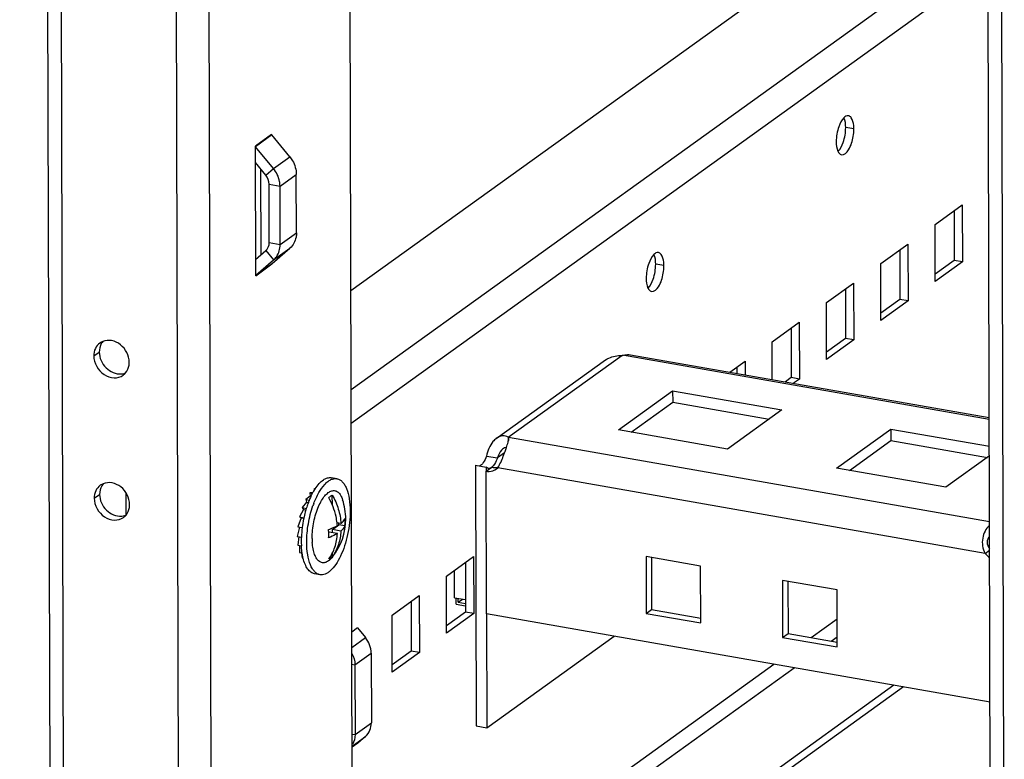
# Model space of a CAD drawing. Units: millimetres. Extents: x 0 to 420, y 0 to 594.
# Drawn here: x 280 to 296, y 41 to 53 of the extents above; entities that cross this region are included whole.
import ezdxf

# ---------------------------------------------------------------- set-up
doc = ezdxf.new("R2010")
doc.units = ezdxf.units.MM
doc.header["$LTSCALE"] = 38.72
doc.layers.get('0').update_dxf_attribs({"linetype": 'CONTINUOUS'})
for name, color, linetype in [('02___PRT_ALL_AXES', 7, 'CONTINUOUS'), ('ALL_FEATURES', 7, 'CONTINUOUS'), ('AXIS', 7, 'CONTINUOUS')]:
    doc.layers.add(name, color=color, linetype=linetype)

msp = doc.modelspace()

# ---------------------------------------------------------------- linework, layer by layer
at = {"color": 3, "linetype": 'CONTINUOUS'}
for p, q in [((295.97022, 36.99341), (295.47735, 228.48061)), ((285.4727, 48.49609), (295.92125, 56.01745)), ((284.17217, 51.04915), (284.17215, 51.05622)), ((284.46834, 50.69239), (284.17479, 51.04916)), ((283.9104, 48.7397), (283.90493, 50.86386)), ((284.20112, 50.50003), (283.90757, 50.8568)), ((284.57902, 49.44429), (284.57656, 50.40272)), ((284.3118, 49.25193), (284.30934, 50.21037)), ((295.05582, 49.58043), (295.50119, 49.90103)), ((295.50119, 49.90103), (295.50359, 48.96691)), ((295.05823, 48.64631), (295.05582, 49.58043)), ((284.18023, 48.93821), (284.4722, 49.19233)), ((294.16508, 48.93924), (294.61045, 49.25983)), ((294.61045, 49.25983), (294.61286, 48.32571)), ((283.913, 48.74585), (284.20498, 48.99997)), ((295.50359, 48.96691), (295.05823, 48.64631)), ((284.17762, 48.93206), (284.1776, 48.9382)), ((294.16749, 48.00512), (294.16508, 48.93924)), ((293.27435, 48.29804), (293.71972, 48.61864)), ((293.71972, 48.61864), (293.72212, 47.68452)), ((294.61286, 48.32571), (294.16749, 48.00512)), ((293.27675, 47.36392), (293.27435, 48.29804)), ((292.38361, 47.65685), (292.82898, 47.97744)), ((292.82898, 47.97744), (292.83138, 47.04332)), ((292.38521, 47.03495), (292.38361, 47.65685)), ((293.72212, 47.68452), (293.27675, 47.36392)), ((287.85738, 46.06827), (289.64659, 47.35623)), ((290.05681, 47.44315), (295.94598, 46.41071)), ((291.6892, 47.15697), (291.93824, 47.33625)), ((291.93824, 47.33625), (291.93882, 47.11321)), ((292.83138, 47.04332), (292.73465, 46.97369)), ((289.85997, 46.20914), (290.75071, 46.85034)), ((290.75071, 46.85034), (292.5414, 46.53641)), ((292.5414, 46.53641), (291.65066, 45.89521)), ((291.65066, 45.89521), (289.85997, 46.20914)), ((293.44135, 45.58128), (294.33209, 46.22248)), ((294.33209, 46.22248), (295.94719, 45.93933)), ((288.06035, 46.0719), (288.05838, 46.08644)), ((295.94759, 45.78244), (295.23204, 45.26735)), ((295.23204, 45.26735), (293.44135, 45.58128)), ((281.78544, 44.81544), (281.78452, 45.17456)), ((287.03919, 43.80968), (287.48456, 44.13027)), ((287.48456, 44.13027), (287.48696, 43.19615)), ((291.21005, 43.9739), (290.31471, 44.13086)), ((290.31471, 44.13086), (290.31711, 43.19674)), ((291.21246, 43.03978), (291.21005, 43.9739)), ((287.04159, 42.87556), (287.03919, 43.80968)), ((293.44841, 43.58148), (292.55307, 43.73845)), ((292.55307, 43.73845), (292.55547, 42.80433)), ((286.14845, 43.16848), (286.59382, 43.48908)), ((286.59382, 43.48908), (286.59623, 42.55496)), ((293.45082, 42.64736), (293.44841, 43.58148)), ((286.15086, 42.23436), (286.14845, 43.16848)), ((287.48696, 43.19615), (287.04159, 42.87556)), ((295.958, 41.74097), (287.69943, 43.18881)), ((290.31711, 43.19674), (291.21246, 43.03978)), ((292.55547, 42.80433), (293.45082, 42.64736)), ((286.59623, 42.55496), (286.15086, 42.23436)), ((294.38151, 42.01735), (287.87418, 37.33306))]:
    msp.add_line(p, q, dxfattribs=at)
at = {"color": 9, "linetype": 'CONTINUOUS'}
for p, q in [((296.19207, 36.8662), (295.69897, 228.44176)), ((285.47688, 46.8721), (295.92543, 54.39346)), ((285.47831, 46.31718), (295.92686, 53.83854)), ((284.17215, 51.05622), (283.90493, 50.86386)), ((284.17479, 51.04916), (283.90757, 50.8568)), ((283.90496, 50.85452), (283.90757, 50.8568)), ((284.20112, 50.50003), (284.46834, 50.69239)), ((284.07484, 50.39012), (284.20112, 50.50003)), ((284.30934, 50.21037), (284.57656, 50.40272)), ((284.13027, 50.24176), (284.30934, 50.21037)), ((284.3118, 49.25193), (284.57902, 49.44429)), ((284.13273, 49.28332), (284.3118, 49.25193)), ((284.07802, 49.15427), (284.20498, 48.99997)), ((284.20498, 48.99997), (284.4722, 49.19233)), ((283.9104, 48.7397), (284.17762, 48.93206)), ((283.913, 48.74585), (284.18023, 48.93821)), ((283.91038, 48.74904), (283.913, 48.74585)), ((281.25402, 47.42233), (281.3431, 47.48645)), ((288.05388, 46.09121), (289.91554, 47.43132)), ((295.94606, 46.37807), (289.92893, 47.43295)), ((295.95037, 44.70287), (288.05838, 46.08644)), ((287.99245, 45.83295), (287.87578, 45.74896)), ((295.87664, 44.18285), (287.88119, 45.58456)), ((281.26003, 45.08703), (281.34911, 45.15115)), ((293.02369, 42.80198), (293.44963, 43.10859)), ((293.35363, 42.74414), (293.45039, 42.81379)), ((285.53859, 37.41385), (292.41309, 42.36244)), ((285.69121, 37.22836), (292.74303, 42.3046))]:
    msp.add_line(p, q, dxfattribs=at)
at = {"color": 7, "linetype": 'CONTINUOUS'}
for p, q in [((284.07484, 50.39012), (283.90562, 50.59578)), ((283.99824, 49.08483), (283.99463, 50.48761)), ((284.13273, 49.28332), (284.13027, 50.24176)), ((295.3672, 49.80457), (295.36929, 48.99045)), ((283.90971, 49.00778), (284.07802, 49.15427)), ((294.47646, 49.16338), (294.47856, 48.34926)), ((295.36929, 48.99045), (295.05792, 48.76631)), ((295.50359, 48.96691), (295.36929, 48.99045)), ((293.58572, 48.52218), (293.58782, 47.70806)), ((294.47856, 48.34926), (294.16718, 48.12511)), ((294.61286, 48.32571), (294.47856, 48.34926)), ((292.69499, 47.88099), (292.69708, 47.06687)), ((293.58782, 47.70806), (293.27644, 47.48392)), ((293.72212, 47.68452), (293.58782, 47.70806)), ((291.80425, 47.23979), (291.80451, 47.13676)), ((292.69708, 47.06687), (292.60035, 46.99724)), ((292.83138, 47.04332), (292.69708, 47.06687)), ((290.75071, 46.85034), (290.75119, 46.66351)), ((290.06907, 46.17249), (290.75119, 46.66351)), ((290.75119, 46.66351), (292.33279, 46.38624)), ((294.33209, 46.22248), (294.33257, 46.03565)), ((288.05388, 46.09121), (288.05405, 46.02624)), ((293.65044, 45.54463), (294.33257, 46.03565)), ((294.33257, 46.03565), (295.91417, 45.75838)), ((287.69671, 45.78035), (287.87578, 45.74896)), ((285.24232, 45.40836), (285.15279, 45.42406)), ((284.87033, 45.24533), (284.8869, 45.24243)), ((284.87033, 45.24533), (284.87041, 45.2176)), ((284.80498, 45.12039), (284.7313, 45.06735)), ((284.8503, 45.182), (284.79833, 45.17381)), ((284.79833, 45.17381), (284.84184, 45.16618)), ((284.79833, 45.17381), (284.80602, 45.12021)), ((284.80498, 45.12039), (284.81701, 45.11828)), ((285.16806, 44.97704), (285.16765, 45.13838)), ((284.74488, 45.02444), (284.67382, 44.93322)), ((284.67382, 44.93322), (284.74124, 44.9214)), ((284.67382, 44.93322), (284.69561, 44.90335)), ((284.7313, 45.06735), (284.79036, 45.057)), ((284.7313, 45.06735), (284.74625, 45.0242)), ((284.74488, 45.02444), (284.77502, 45.01916)), ((284.65406, 44.76651), (284.60225, 44.61973)), ((284.69341, 44.90374), (284.6298, 44.78054)), ((284.6298, 44.78054), (284.66092, 44.76531)), ((284.6298, 44.78054), (284.70163, 44.76795)), ((284.65406, 44.76651), (284.69959, 44.75853)), ((284.69341, 44.90374), (284.73424, 44.89658)), ((284.62796, 44.61522), (284.59303, 44.46175)), ((284.60225, 44.61973), (284.67329, 44.60728)), ((285.1691, 44.57422), (285.27376, 44.64956)), ((285.3089, 44.67109), (285.24621, 44.68208)), ((285.27376, 44.64956), (285.27369, 44.67726)), ((285.37432, 44.63193), (285.27376, 44.64956)), ((284.59303, 44.46175), (284.66052, 44.44992)), ((284.61883, 44.45723), (284.60279, 44.31736)), ((285.1083, 44.53045), (285.1112, 44.53254)), ((285.25132, 44.50798), (285.1112, 44.53254)), ((285.30922, 44.54966), (285.1691, 44.57422)), ((285.16923, 44.52237), (285.1691, 44.57422)), ((284.60279, 44.31736), (284.66108, 44.30714)), ((284.63056, 44.31249), (284.63086, 44.1964)), ((284.63086, 44.1964), (284.67221, 44.18915)), ((284.66331, 44.19071), (284.67531, 44.10711)), ((284.67531, 44.10711), (284.68878, 44.10475)), ((285.17024, 44.13149), (285.17009, 44.18917)), ((290.40399, 44.11521), (290.40619, 43.26086)), ((295.87664, 44.18285), (295.95157, 44.23679)), ((287.35056, 44.03382), (287.35266, 43.2197)), ((284.96604, 43.8324), (284.8765, 43.84809)), ((287.17427, 43.45451), (287.1731, 43.90607)), ((292.64235, 43.7228), (292.64455, 42.86845)), ((287.17427, 43.45451), (287.35214, 43.42333)), ((286.45983, 43.39262), (286.46192, 42.5785)), ((287.19685, 43.34911), (287.19658, 43.4506)), ((287.19685, 43.34911), (287.3524, 43.32184)), ((287.23256, 43.3802), (287.2324, 43.44432)), ((287.23256, 43.3802), (287.30417, 43.43174)), ((287.23256, 43.3802), (287.3523, 43.3592)), ((287.35266, 43.2197), (287.04128, 42.99556)), ((287.48696, 43.19615), (287.35266, 43.2197)), ((290.31711, 43.19674), (290.40619, 43.26086)), ((290.40619, 43.26086), (291.21225, 43.11955)), ((287.70424, 41.32057), (289.79034, 42.82224)), ((292.55547, 42.80433), (292.64455, 42.86845)), ((292.64455, 42.86845), (293.45061, 42.72713)), ((286.46192, 42.5785), (286.15055, 42.35436)), ((286.59623, 42.55496), (286.46192, 42.5785)), ((294.53833, 41.98986), (287.33005, 36.801)), ((287.52517, 41.35196), (287.70424, 41.32057))]:
    msp.add_line(p, q, dxfattribs=at)
at = {"color": 3, "linetype": 'CONTINUOUS'}
for points in [[(284.17215, 51.05622), (284.17246, 51.05375), (284.17336, 51.05134), (284.17479, 51.04916)], [(283.90757, 50.8568), (283.90614, 50.85898), (283.90524, 50.86139), (283.90493, 50.86386)], [(284.18023, 48.93821), (284.17881, 48.93652), (284.17792, 48.93443), (284.17762, 48.93206)], [(283.9104, 48.7397), (283.9107, 48.74207), (283.91159, 48.74416), (283.913, 48.74585)]]:
    msp.add_lwpolyline(points, dxfattribs=at)
for centre, radius, start, end in [((281.48924, 47.44844), 0.22983, 112.284986, 125.701136), ((281.60026, 47.29416), 0.2301, 305.812334, 320.066133), ((287.53171, 45.81848), 0.42055, 326.204618, 329.380898), ((281.49525, 45.11314), 0.22983, 112.284986, 125.701136), ((281.60627, 44.95886), 0.2301, 305.812334, 320.066133)]:
    msp.add_arc(centre, radius, start, end, dxfattribs=at)
at = {"color": 7, "linetype": 'CONTINUOUS'}
for centre, radius, start, end in [((281.58642, 47.50651), 0.23982, 140.115568, 150.448725), ((281.68451, 47.37576), 0.24811, 275.033184, 285.710217), ((281.68748, 47.36426), 0.23623, 285.772063, 292.271689), ((281.59243, 45.17121), 0.23982, 140.115568, 150.448725), ((285.61518, 44.76426), 0.87234, 146.639437, 148.642509), ((286.08896, 44.51976), 1.40607, 155.595212, 158.596228), ((285.96452, 44.57506), 1.26989, 154.655065, 155.547439), ((285.704, 44.71029), 0.97627, 148.65021, 151.024649), ((286.36229, 44.41917), 1.69737, 160.656056, 163.643617), ((286.23207, 44.46407), 1.55963, 159.132686, 160.627824), ((286.17318, 44.48635), 1.49667, 158.581864, 159.126508), ((286.32739, 44.44629), 1.56578, 159.350753, 160.607509), ((284.38482, 44.74432), 1.00344, 0.206707, 18.520709), ((281.69052, 45.04046), 0.24811, 275.033184, 285.710217), ((281.69349, 45.02896), 0.23623, 285.772063, 292.271689), ((286.57035, 44.36334), 1.91287, 168.408196, 172.673877), ((286.56432, 44.36464), 1.9067, 168.068825, 168.410231), ((286.52314, 44.37377), 1.86452, 164.903532, 168.08158), ((286.47209, 44.3871), 1.81176, 164.744454, 164.890134), ((286.4471, 44.394), 1.78584, 163.635011, 164.746902), ((284.39121, 44.74537), 0.99705, 321.532805, 0.147449), ((284.43273, 44.68969), 0.94343, 0.158521, 3.870153), ((286.45311, 44.37654), 1.79491, 172.614776, 177.671002), ((284.23435, 44.56349), 1.01879, 4.349459, 6.684478), ((284.46512, 44.68978), 0.91104, 356.359174, 0.158254), ((286.28194, 44.3835), 1.62359, 177.670677, 180.137637), ((285.92147, 44.4297), 1.08451, 180.088967, 183.58588), ((284.16247, 44.49725), 0.94646, 0.163001, 4.551693), ((284.1979, 44.49743), 0.91104, 356.359174, 0.158254), ((286.12608, 44.3824), 1.46773, 180.109295, 182.966683)]:
    msp.add_arc(centre, radius, start, end, dxfattribs=at)
at = {"color": 3, "linetype": 'CONTINUOUS'}
for points, knots in [([(284.46834, 50.69239), (284.48536, 50.6717), (284.54495, 50.58615), (284.57636, 50.48011), (284.57656, 50.40272)], [0, 0, 0, 0, 0.25715624, 1, 1, 1, 1]), ([(284.30934, 50.21037), (284.30927, 50.2358), (284.29919, 50.3399), (284.25118, 50.43919), (284.20112, 50.50003)], [0, 0, 0, 0, 0.24403897, 1, 1, 1, 1]), ([(284.57902, 49.44429), (284.57909, 49.41969), (284.57132, 49.32718), (284.52364, 49.23709), (284.4722, 49.19233)], [0, 0, 0, 0, 0.26512505, 1, 1, 1, 1]), ([(284.20498, 48.99997), (284.22199, 49.01477), (284.2851, 49.08389), (284.31198, 49.18159), (284.3118, 49.25193)], [0, 0, 0, 0, 0.24270046, 1, 1, 1, 1]), ([(281.836, 47.3203), (281.83572, 47.42747), (281.74811, 47.59383), (281.55511, 47.68666), (281.44698, 47.6795), (281.40209, 47.6611)], [0, 0, 0, 0, 0.51338224, 0.76756181, 1, 1, 1, 1]), ([(281.35512, 47.63507), (281.32336, 47.61221), (281.26984, 47.54636), (281.25392, 47.46401), (281.25402, 47.42233)], [0, 0, 0, 0, 0.48426992, 1, 1, 1, 1]), ([(281.25402, 47.42233), (281.25432, 47.30579), (281.35859, 47.12444), (281.57892, 47.04668), (281.69289, 47.07732), (281.7349, 47.10756)], [0, 0, 0, 0, 0.51771166, 0.77004963, 1, 1, 1, 1]), ([(289.6462, 47.35595), (289.66406, 47.36881), (289.74673, 47.41532), (289.8435, 47.42858), (289.91554, 47.43132)], [0, 0, 0, 0, 0.2339342, 1, 1, 1, 1]), ([(289.92893, 47.43295), (289.94089, 47.43558), (289.98299, 47.44407), (290.02711, 47.44833), (290.0575, 47.44303)], [0, 0, 0, 0, 0.28422829, 1, 1, 1, 1]), ([(281.7767, 47.14646), (281.80601, 47.18147), (281.83163, 47.24227), (281.83604, 47.30405), (281.836, 47.3203)], [0, 0, 0, 0, 0.73747446, 1, 1, 1, 1]), ([(287.85779, 46.06857), (287.83717, 46.05372), (287.75586, 45.97519), (287.71717, 45.86405), (287.69671, 45.78035)], [0, 0, 0, 0, 0.22768209, 1, 1, 1, 1]), ([(288.05388, 46.09121), (288.02648, 46.10718), (287.95349, 46.11946), (287.88771, 46.09012), (287.85779, 46.06857)], [0, 0, 0, 0, 0.4623671, 1, 1, 1, 1]), ([(288.02363, 45.92155), (288.03342, 45.95042), (288.04912, 45.99932), (288.06145, 46.05066), (288.06054, 46.07189)], [0, 0, 0, 0, 0.58929405, 1, 1, 1, 1]), ([(287.91811, 45.65013), (287.95052, 45.71665), (287.98401, 45.80813), (288.01622, 45.89967), (288.02363, 45.92155)], [0, 0, 0, 0, 0.76211323, 1, 1, 1, 1]), ([(281.36113, 45.29977), (281.32937, 45.27691), (281.27585, 45.21107), (281.25993, 45.12871), (281.26003, 45.08703)], [0, 0, 0, 0, 0.48426992, 1, 1, 1, 1]), ([(281.84201, 44.985), (281.84173, 45.09217), (281.75412, 45.25853), (281.56112, 45.35136), (281.45299, 45.3442), (281.4081, 45.3258)], [0, 0, 0, 0, 0.51338224, 0.76756181, 1, 1, 1, 1]), ([(281.26003, 45.08703), (281.26033, 44.97049), (281.36461, 44.78914), (281.58493, 44.71138), (281.6989, 44.74202), (281.74091, 44.77226)], [0, 0, 0, 0, 0.51771166, 0.77004963, 1, 1, 1, 1]), ([(281.78271, 44.81116), (281.81203, 44.84617), (281.83764, 44.90697), (281.84205, 44.96875), (281.84201, 44.985)], [0, 0, 0, 0, 0.73747446, 1, 1, 1, 1]), ([(295.94881, 44.63567), (295.88846, 44.58807), (295.80993, 44.42902), (295.83598, 44.25711), (295.87664, 44.18285)], [0, 0, 0, 0, 0.47584613, 1, 1, 1, 1])]:
    msp.add_open_spline(points, degree=3, knots=knots, dxfattribs=at)
at = {"color": 7, "linetype": 'CONTINUOUS'}
for points in [[(284.13027, 50.24176), (284.13013, 50.29455), (284.10838, 50.34936), (284.07484, 50.39012)], [(281.3778, 47.62479), (281.35432, 47.58345), (281.34297, 47.53399), (281.3431, 47.48645)], [(281.38381, 45.28949), (281.36033, 45.24815), (281.34899, 45.19869), (281.34911, 45.15115)]]:
    msp.add_open_spline(points, degree=3, dxfattribs=at)
for points, knots in [([(284.07802, 49.15427), (284.10437, 49.1772), (284.12879, 49.22334), (284.13277, 49.27072), (284.13273, 49.28332)], [0, 0, 0, 0, 0.73487495, 1, 1, 1, 1]), ([(281.3431, 47.48645), (281.34334, 47.3922), (281.42495, 47.20469), (281.61696, 47.12067), (281.70627, 47.12861)], [0, 0, 0, 0, 0.51245605, 1, 1, 1, 1]), ([(287.97461, 45.90623), (287.96299, 45.89785), (287.91855, 45.85274), (287.89431, 45.79339), (287.87578, 45.74896)], [0, 0, 0, 0, 0.22932348, 1, 1, 1, 1]), ([(288.02436, 45.92284), (288.02067, 45.92321), (288.00282, 45.92286), (287.98596, 45.91442), (287.97461, 45.90623)], [0, 0, 0, 0, 0.20959616, 1, 1, 1, 1]), ([(284.8622, 44.99845), (284.88559, 45.0605), (284.93576, 45.17174), (285.01777, 45.29262), (285.08945, 45.36053), (285.14071, 45.39358), (285.19213, 45.41097), (285.2265, 45.41114), (285.24234, 45.40836)], [0, 0, 0, 0, 0.33446784, 0.61357574, 0.72963816, 0.83049318, 0.91887488, 1, 1, 1, 1]), ([(284.88658, 45.24397), (284.90626, 45.27384), (284.94607, 45.32674), (285.01361, 45.38854), (285.08306, 45.42433), (285.13143, 45.4278), (285.1528, 45.42405)], [0, 0, 0, 0, 0.3177949, 0.58532885, 0.80718968, 1, 1, 1, 1]), ([(285.24234, 45.40836), (285.2585, 45.40552), (285.29144, 45.39328), (285.33456, 45.35823), (285.37196, 45.308), (285.41653, 45.21665), (285.45199, 45.07049), (285.4603, 44.9451), (285.46048, 44.87686)], [0, 0, 0, 0, 0.08049528, 0.16845555, 0.26917956, 0.38537279, 0.66515119, 1, 1, 1, 1]), ([(281.34911, 45.15115), (281.34935, 45.0569), (281.43096, 44.86939), (281.62297, 44.78537), (281.71229, 44.79332)], [0, 0, 0, 0, 0.51245605, 1, 1, 1, 1]), ([(284.81686, 45.11866), (284.8195, 45.12424), (284.83002, 45.14602), (284.8412, 45.16748), (284.84993, 45.18323)], [0, 0, 0, 0, 0.25561487, 1, 1, 1, 1]), ([(284.94298, 44.95399), (284.95726, 44.98682), (284.98719, 45.04689), (285.03976, 45.12391), (285.09546, 45.17956), (285.15345, 45.21188), (285.21331, 45.21554), (285.26669, 45.18698), (285.30851, 45.13339), (285.32777, 45.08842), (285.33629, 45.06306)], [0, 0, 0, 0, 0.18008497, 0.33670895, 0.467179, 0.57319447, 0.66381171, 0.75588346, 0.86537847, 1, 1, 1, 1]), ([(285.10975, 45.09671), (285.11441, 45.10124), (285.132, 45.11731), (285.15194, 45.13106), (285.16765, 45.13838)], [0, 0, 0, 0, 0.27292039, 1, 1, 1, 1]), ([(285.24622, 44.68208), (285.24204, 44.71775), (285.21751, 44.86184), (285.16353, 45.00061), (285.10975, 45.09671)], [0, 0, 0, 0, 0.24587392, 1, 1, 1, 1]), ([(285.16765, 45.13838), (285.20819, 45.06595), (285.27332, 44.9142), (285.3037, 44.75165), (285.3089, 44.67109)], [0, 0, 0, 0, 0.50696328, 1, 1, 1, 1]), ([(284.74789, 44.3639), (284.74762, 44.46588), (284.7664, 44.67043), (284.81644, 44.86963), (284.85044, 44.96619)], [0, 0, 0, 0, 0.49904378, 1, 1, 1, 1]), ([(284.83696, 44.42802), (284.83673, 44.51894), (284.85624, 44.69883), (284.90754, 44.87256), (284.94298, 44.95399)], [0, 0, 0, 0, 0.50588138, 1, 1, 1, 1]), ([(285.46048, 44.87686), (285.46064, 44.81332), (285.45322, 44.68407), (285.42234, 44.49266), (285.37313, 44.3087), (285.30853, 44.14292), (285.23244, 44.00497), (285.15897, 43.91423), (285.09688, 43.86478), (285.05269, 43.84114), (285.00872, 43.82939), (284.97964, 43.83001), (284.96602, 43.8324)], [0, 0, 0, 0, 0.15338189, 0.31177435, 0.46727563, 0.6122524, 0.74014364, 0.84648124, 0.89128088, 0.93096328, 0.96661529, 1, 1, 1, 1]), ([(285.3089, 44.67109), (285.31633, 44.67745), (285.34206, 44.70128), (285.36384, 44.73015), (285.37401, 44.75337)], [0, 0, 0, 0, 0.27840894, 1, 1, 1, 1]), ([(285.10595, 44.57236), (285.11949, 44.57739), (285.16904, 44.59691), (285.21716, 44.62041), (285.25021, 44.64076)], [0, 0, 0, 0, 0.27125042, 1, 1, 1, 1]), ([(285.37432, 44.63193), (285.37114, 44.62467), (285.35461, 44.59353), (285.3299, 44.56736), (285.30922, 44.54966)], [0, 0, 0, 0, 0.22540236, 1, 1, 1, 1]), ([(285.25132, 44.50798), (285.24094, 44.50159), (285.1947, 44.47512), (285.1456, 44.45389), (285.1071, 44.43957)], [0, 0, 0, 0, 0.22874063, 1, 1, 1, 1]), ([(285.11234, 44.08981), (285.15353, 44.14953), (285.21967, 44.28476), (285.24672, 44.43241), (285.25132, 44.50798)], [0, 0, 0, 0, 0.48930614, 1, 1, 1, 1]), ([(285.30922, 44.54966), (285.30462, 44.47408), (285.27757, 44.32644), (285.21143, 44.1912), (285.17024, 44.13149)], [0, 0, 0, 0, 0.51069366, 1, 1, 1, 1]), ([(295.9504, 44.45987), (295.92486, 44.43738), (295.8944, 44.36223), (295.92713, 44.29285), (295.94991, 44.26457)], [0, 0, 0, 0, 0.48377827, 1, 1, 1, 1]), ([(284.6719, 44.18873), (284.67049, 44.19816), (284.66518, 44.23723), (284.66187, 44.27657), (284.66032, 44.30643)], [0, 0, 0, 0, 0.24160406, 1, 1, 1, 1]), ([(284.96602, 43.8324), (284.94986, 43.83523), (284.91693, 43.84748), (284.8738, 43.88253), (284.83641, 43.93275), (284.79183, 44.02411), (284.75637, 44.17026), (284.74806, 44.29566), (284.74789, 44.3639)], [0, 0, 0, 0, 0.08049528, 0.16845555, 0.26917956, 0.38537279, 0.66515119, 1, 1, 1, 1]), ([(285.17186, 44.12514), (285.15521, 44.10418), (285.12179, 44.06844), (285.06421, 44.03226), (285.00427, 44.02359), (284.94922, 44.04745), (284.90568, 44.09764), (284.87223, 44.16899), (284.84903, 44.25939), (284.84134, 44.32612), (284.83908, 44.36187)], [0, 0, 0, 0, 0.13458636, 0.24404384, 0.33608431, 0.42669281, 0.53272556, 0.6632256, 0.81988564, 1, 1, 1, 1]), ([(284.68837, 44.10409), (284.68672, 44.11083), (284.68024, 44.13884), (284.67512, 44.16717), (284.6719, 44.18873)], [0, 0, 0, 0, 0.24147402, 1, 1, 1, 1]), ([(284.87649, 43.84809), (284.8553, 43.85181), (284.81144, 43.87123), (284.75864, 43.92761), (284.71627, 44.00746), (284.69677, 44.06981), (284.68837, 44.10409)], [0, 0, 0, 0, 0.19335676, 0.41541342, 0.68271925, 1, 1, 1, 1]), ([(285.17024, 44.13149), (285.16558, 44.12695), (285.14799, 44.11089), (285.12805, 44.09714), (285.11234, 44.08981)], [0, 0, 0, 0, 0.27292039, 1, 1, 1, 1])]:
    msp.add_open_spline(points, degree=3, knots=knots, dxfattribs=at)
at = {"color": 3, "linetype": 'CONTINUOUS'}
msp.add_open_spline([(287.89362, 45.60428), (287.90246, 45.61918), (287.91051, 45.63456), (287.91811, 45.65013)], degree=3, dxfattribs=at)
at = {"layer": '02___PRT_ALL_AXES', "color": 9, "linetype": 'CONTINUOUS'}
for p, q in [((293.72436, 51.14878), (293.59006, 51.17232)), ((290.60678, 48.90459), (290.47248, 48.92814)), ((285.48778, 42.64027), (285.70987, 42.80015)), ((285.53767, 42.35345), (285.80489, 42.54581)), ((285.48849, 42.36208), (285.53767, 42.35345)), ((285.54062, 41.2082), (285.80784, 41.40055)), ((285.49144, 41.21682), (285.54062, 41.2082)), ((285.49195, 41.01944), (285.71405, 41.17932))]:
    msp.add_line(p, q, dxfattribs=at)
at = {"layer": '02___PRT_ALL_AXES', "color": 3, "linetype": 'CONTINUOUS'}
for p, q in [((285.5801, 42.95788), (285.48713, 42.89095)), ((285.5801, 42.95788), (285.70987, 42.80015)), ((285.80489, 42.54581), (285.80784, 41.40055)), ((285.53767, 42.35345), (285.54062, 41.2082)), ((285.58496, 41.06697), (285.492, 41.00005)), ((285.71405, 41.17932), (285.58496, 41.06697))]:
    msp.add_line(p, q, dxfattribs=at)
for points in [[(293.6357, 51.3647), (293.60833, 51.3695), (293.57889, 51.35104), (293.55931, 51.33132)], [(293.55931, 51.33132), (293.51996, 51.2917), (293.49531, 51.23823), (293.47671, 51.18557)], [(293.44559, 51.0645), (293.43861, 51.02356), (293.43476, 50.98191), (293.43487, 50.94039)], [(293.47671, 51.18557), (293.46283, 51.14628), (293.45259, 51.10558), (293.44559, 51.0645)], [(293.71364, 51.02467), (293.72061, 51.0656), (293.72447, 51.10725), (293.72436, 51.14878)], [(293.43487, 50.94039), (293.43501, 50.8866), (293.44036, 50.83025), (293.46312, 50.78152)], [(290.51812, 49.12052), (290.49075, 49.12532), (290.46131, 49.10686), (290.44173, 49.08714)], [(290.44173, 49.08714), (290.40238, 49.04752), (290.37773, 48.99405), (290.35913, 48.94139)], [(290.32801, 48.82031), (290.32103, 48.77938), (290.31718, 48.73773), (290.31729, 48.6962)], [(290.35913, 48.94139), (290.34525, 48.9021), (290.33501, 48.86139), (290.32801, 48.82031)], [(290.59606, 48.78048), (290.60303, 48.82142), (290.60689, 48.86307), (290.60678, 48.90459)], [(290.31729, 48.6962), (290.31743, 48.64242), (290.32278, 48.58607), (290.34554, 48.53734)], [(285.80489, 42.54581), (285.80466, 42.63631), (285.76738, 42.73026), (285.70987, 42.80015)], [(285.489, 42.53882), (285.51935, 42.48261), (285.53751, 42.41734), (285.53767, 42.35345)], [(285.71405, 41.17932), (285.77447, 41.2319), (285.80805, 41.32045), (285.80784, 41.40055)], [(285.54062, 41.2082), (285.54076, 41.15281), (285.52673, 41.0949), (285.49787, 41.04762)]]:
    msp.add_open_spline(points, degree=3, dxfattribs=at)
at = {"layer": '02___PRT_ALL_AXES', "color": 7, "linetype": 'CONTINUOUS'}
for points in [[(293.59006, 51.17232), (293.58992, 51.22611), (293.58457, 51.28245), (293.5618, 51.33118)], [(293.54821, 50.92713), (293.56209, 50.96642), (293.57234, 51.00713), (293.57934, 51.04821)], [(293.57934, 51.04821), (293.58631, 51.08914), (293.59016, 51.1308), (293.59006, 51.17232)], [(293.46562, 50.78139), (293.50497, 50.82101), (293.52962, 50.87448), (293.54821, 50.92713)], [(290.47248, 48.92814), (290.47234, 48.98192), (290.46699, 49.03827), (290.44422, 49.087)], [(290.43064, 48.68295), (290.44451, 48.72224), (290.45476, 48.76295), (290.46176, 48.80403)], [(290.46176, 48.80403), (290.46873, 48.84496), (290.47258, 48.88661), (290.47248, 48.92814)], [(290.34804, 48.53721), (290.38739, 48.57683), (290.41204, 48.6303), (290.43064, 48.68295)]]:
    msp.add_open_spline(points, degree=3, dxfattribs=at)
at = {"layer": '02___PRT_ALL_AXES', "color": 3, "linetype": 'CONTINUOUS'}
for points, knots in [([(293.68141, 51.33293), (293.67545, 51.34109), (293.66229, 51.3552), (293.64437, 51.36319), (293.6357, 51.3647)], [0, 0, 0, 0, 0.53468433, 1, 1, 1, 1]), ([(293.72436, 51.14878), (293.72431, 51.16783), (293.72101, 51.23061), (293.7076, 51.29707), (293.68141, 51.33293)], [0, 0, 0, 0, 0.30030924, 1, 1, 1, 1]), ([(293.52353, 50.72446), (293.56828, 50.71661), (293.67369, 50.83547), (293.70046, 50.94734), (293.71364, 51.02467)], [0, 0, 0, 0, 0.3667496, 1, 1, 1, 1]), ([(293.46312, 50.78152), (293.46527, 50.77693), (293.46975, 50.76825), (293.47505, 50.76003), (293.47782, 50.75623)], [0, 0, 0, 0, 0.51898312, 1, 1, 1, 1]), ([(293.47782, 50.75623), (293.48378, 50.74807), (293.49694, 50.73397), (293.51486, 50.72598), (293.52353, 50.72446)], [0, 0, 0, 0, 0.53468433, 1, 1, 1, 1]), ([(290.56383, 49.08875), (290.55787, 49.09691), (290.54471, 49.11101), (290.52679, 49.119), (290.51812, 49.12052)], [0, 0, 0, 0, 0.53468433, 1, 1, 1, 1]), ([(290.60678, 48.90459), (290.60673, 48.92365), (290.60343, 48.98643), (290.59002, 49.05289), (290.56383, 49.08875)], [0, 0, 0, 0, 0.30030924, 1, 1, 1, 1]), ([(290.40595, 48.48028), (290.4507, 48.47243), (290.55611, 48.59128), (290.58288, 48.70315), (290.59606, 48.78048)], [0, 0, 0, 0, 0.3667496, 1, 1, 1, 1]), ([(290.34554, 48.53734), (290.34769, 48.53275), (290.35217, 48.52407), (290.35747, 48.51584), (290.36024, 48.51205)], [0, 0, 0, 0, 0.51898312, 1, 1, 1, 1]), ([(290.36024, 48.51205), (290.3662, 48.50389), (290.37936, 48.48979), (290.39728, 48.4818), (290.40595, 48.48028)], [0, 0, 0, 0, 0.53468433, 1, 1, 1, 1])]:
    msp.add_open_spline(points, degree=3, knots=knots, dxfattribs=at)
at = {"layer": 'ALL_FEATURES', "color": 3, "linetype": 'CONTINUOUS'}
for p, q in [((280.55426, 33.30106), (280.03853, 233.66969)), ((285.50204, 37.09891), (285.00471, 230.3166))]:
    msp.add_line(p, q, dxfattribs=at)
at = {"layer": 'ALL_FEATURES', "color": 9, "linetype": 'CONTINUOUS'}
for p, q in [((280.77563, 33.36068), (280.26086, 233.35565)), ((282.14613, 231.06437), (282.6508, 34.9927)), ((282.68346, 230.72354), (283.18612, 35.4318))]:
    msp.add_line(p, q, dxfattribs=at)
at = {"layer": 'AXIS', "color": 3, "linetype": 'CONTINUOUS'}
for p, q in [((289.91554, 47.43132), (289.92226, 47.43211)), ((289.92226, 47.43211), (289.9256, 47.43252)), ((289.9256, 47.43252), (289.92893, 47.43295)), ((288.05507, 46.09003), (288.05388, 46.09121)), ((288.05621, 46.08884), (288.05507, 46.09003)), ((288.05732, 46.08764), (288.05621, 46.08884)), ((288.05838, 46.08644), (288.05732, 46.08764)), ((287.51417, 45.62774), (287.52517, 41.35196)), ((287.86136, 45.56846), (287.88119, 45.58456)), ((287.69943, 43.18881), (287.69341, 45.5308))]:
    msp.add_line(p, q, dxfattribs=at)
at = {"layer": 'AXIS', "color": 9, "linetype": 'CONTINUOUS'}
msp.add_line((288.05621, 46.08884), (288.05635, 46.03579), dxfattribs=at)
at = {"layer": 'AXIS', "color": 7, "linetype": 'CONTINUOUS'}
for p, q in [((287.51417, 45.62774), (287.69324, 45.59635)), ((287.69324, 45.59635), (287.69341, 45.5308)), ((287.69341, 45.5308), (287.78248, 45.59492)), ((287.69943, 43.18881), (287.70424, 41.32057))]:
    msp.add_line(p, q, dxfattribs=at)
for centre, radius, start, end in [((287.70175, 45.69983), 0.13238, 307.360107, 309.863128), ((287.82393, 45.81301), 0.2207, 283.98832, 288.48768)]:
    msp.add_arc(centre, radius, start, end, dxfattribs=at)
at = {"layer": 'AXIS', "color": 3, "linetype": 'CONTINUOUS'}
for points, knots in [([(287.69671, 45.78035), (287.68379, 45.74243), (287.6564, 45.68016), (287.60876, 45.62538), (287.58294, 45.61387)], [0, 0, 0, 0, 0.58628202, 1, 1, 1, 1]), ([(287.69341, 45.5308), (287.70844, 45.52853), (287.76655, 45.52458), (287.82645, 45.54338), (287.86138, 45.56843)], [0, 0, 0, 0, 0.26128939, 1, 1, 1, 1])]:
    msp.add_open_spline(points, degree=3, knots=knots, dxfattribs=at)
at = {"layer": 'AXIS', "color": 7, "linetype": 'CONTINUOUS'}
for points, knots in [([(287.87578, 45.74896), (287.87021, 45.7326), (287.84889, 45.6783), (287.8184, 45.62476), (287.7866, 45.59822)], [0, 0, 0, 0, 0.29433817, 1, 1, 1, 1]), ([(287.78208, 45.59461), (287.7776, 45.59119), (287.76142, 45.58029), (287.74052, 45.57489), (287.72676, 45.57732)], [0, 0, 0, 0, 0.28737797, 1, 1, 1, 1])]:
    msp.add_open_spline(points, degree=3, knots=knots, dxfattribs=at)
for points in [[(287.72676, 45.57732), (287.7141, 45.57955), (287.70216, 45.5871), (287.69324, 45.59635)], [(287.78248, 45.59492), (287.81375, 45.5902), (287.84659, 45.5912), (287.87728, 45.59885)]]:
    msp.add_open_spline(points, degree=3, dxfattribs=at)
at = {"layer": 'AXIS', "color": 3, "linetype": 'CONTINUOUS'}
msp.add_open_spline([(295.87664, 44.18285), (295.89778, 44.1561), (295.92302, 44.13211), (295.951, 44.11263)], degree=3, dxfattribs=at)

doc.saveas('drawing.dxf')
